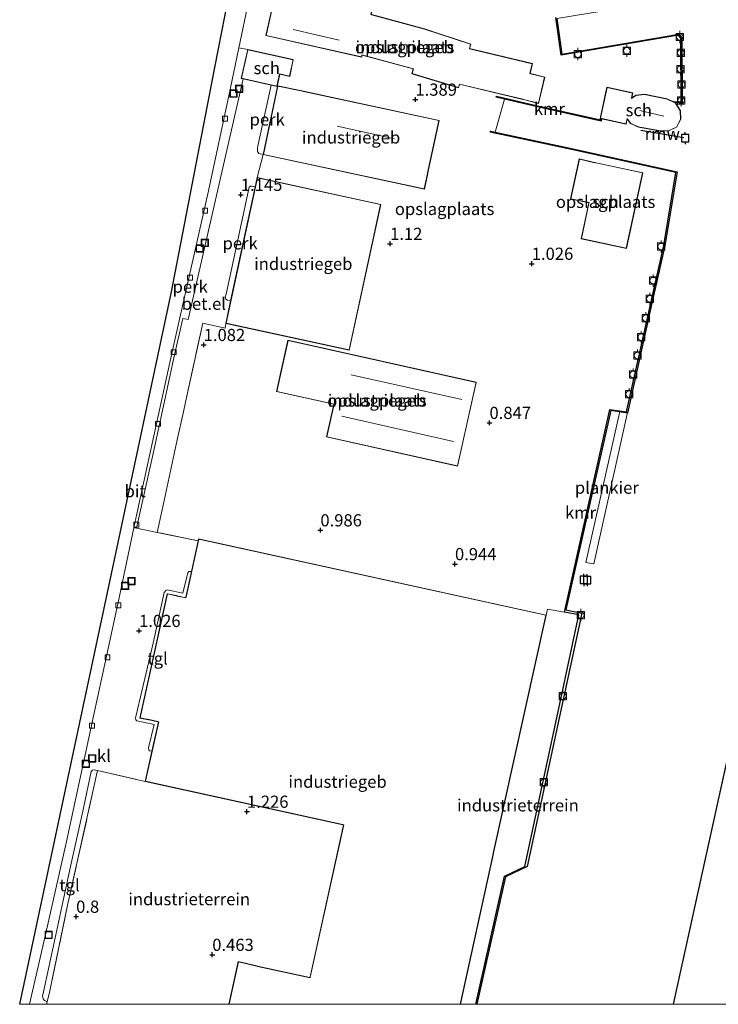
# Model space of a CAD drawing. Units: metres. Extents: x 109998 to 120002, y 493748 to 499840.
# Drawn here: x 116235 to 116378, y 493750 to 493952 of the extents above; entities that cross this region are included whole.
import ezdxf
from ezdxf.enums import TextEntityAlignment as Align

# ---------------------------------------------------------------- set-up
doc = ezdxf.new("R2010")
doc.units = ezdxf.units.M
doc.linetypes.add('IE-TERREINAFSCHEIDING', pattern=[10, 8, -2])
doc.layers.get('0').update_dxf_attribs({"lineweight": 25})
for name, color, linetype, lineweight in [('B-ME-AL-OVERIG-GV-B6', 7, 'BV-GELEIDERAIL', 18), ('B-ME-AL-OVERIG-GV-B7', 7, 'BV-GELEIDERAIL', 18), ('B-ME-GW-HOOGTEPUNT-S-B1', 10, 'Continuous', 25), ('B-ME-IE-GRONDWERKLIJN-GROND_INGERICHT-GV-B6', 253, 'Continuous', 18), ('B-ME-IE-INRICHTINGSELEMENT-S-B1', 253, 'Continuous', 18), ('B-ME-IE-TERREINAFSCHEIDING-DOORGANG-L-B1', 8, 'IE-TERREINAFSCHEIDING-KUNSTMATIG-OPEN', 18), ('B-ME-IE-TERREINAFSCHEIDING-RASTERHEKWERK-L-B1', 8, 'IE-TERREINAFSCHEIDING', 18), ('B-ME-KG-KADASTRAAL-DAKRAND-L-B1', 13, 'Continuous', 18), ('B-ME-KG-KADASTRAAL-NOKLIJN-L-B1', 13, 'Continuous', 18), ('B-ME-KG-KADASTRAAL-OPNAMEDTMGRENS-L-B1', 10, 'Continuous', 25), ('B-ME-KW-REMMINGWERK-L-B1', 10, 'Continuous', 25), ('B-ME-OB-WATERLIJN-L-B1', 133, 'OB-WATERLIJN', 18), ('B-ME-OG-BEBOUWING-GV-B6', 173, 'Continuous', 18), ('B-ME-OG-WATER-GV-B6', 153, 'Continuous', 18), ('B-ME-VH-VERH_SOORT-BITUMEN-GV-B6', 8, 'IE-TERREINAFSCHEIDING-NATUURLIJK-HOUTWAL', 18), ('B-ME-VH-VERH_SOORT-GV-B6', 8, 'Continuous', 18), ('B-ME-VH-VERH_SOORT-KLINKERS-GV-B6', 8, 'IE-TERREINAFSCHEIDING-NATUURLIJK-HOUTWAL', 18), ('B-ME-VH-VERH_SOORT-TEGELS-GV-B6', 8, 'Continuous', 18), ('B-ME-VV-AFMEERCONSTRUCTIE-S-B1', 10, 'Continuous', 25), ('B-ME-VV-BOLDER-S-B1', 213, 'Continuous', 18), ('B-ME-VV-KADEMUUR-GV-B6', 10, 'Continuous', 25), ('B-ME-VV-KOLK-S-B1', 8, 'Continuous', 18)]:
    doc.layers.add(name, color=color, linetype=linetype, lineweight=lineweight)
doc.styles.add('NLCS-ISO', font='NLCS-ISO.TTF')
doc.linetypes.add('BV-GELEIDERAIL', pattern='A,10,-3,[108,NLCS.SHX,S=1,R=0,X=0,Y=0],-3', length=16)
doc.linetypes.add('IE-TERREINAFSCHEIDING-KUNSTMATIG-OPEN', pattern='A,7,-1.5,[67,NLCS.SHX,S=0.75,R=0,X=0,Y=0],-1.5', length=10)
doc.linetypes.add('IE-TERREINAFSCHEIDING-NATUURLIJK-HOUTWAL', pattern='A,7,-1.5,[67,NLCS.SHX,S=0.75,R=45,X=0,Y=0],-1.5,7,-1.5,[70,NLCS.SHX,S=0.75,R=0,X=0,Y=0],-1.5', length=20)
doc.linetypes.add('OB-WATERLIJN', pattern='A,10,[32,NLCS.SHX,S=2,R=0,X=0,Y=0],-12', length=22)

# ---------------------------------------------------------------- blocks, each defined once
blk = doc.blocks.new('bolder')
for p, q in [((-0.75, 0), (-1.25, 0)), ((-0.75, 0.75), (-0.75, -0.75)), ((0.75, 0.75), (-0.75, 0.75)), ((0.75, -0.75), (0.75, 0.75)), ((0.75, 0), (1.25, 0)), ((-0.75, -0.75), (0.75, -0.75))]:
    blk.add_line(p, q)
blk.add_circle((0, 0), 0.673)
blk = doc.blocks.new('meerpaal')
for p, q in [((-0.75, 0), (-1.25, 0)), ((0.75, 0.75), (-0.75, 0.75)), ((-0.75, 0.75), (-0.75, -0.75)), ((0.75, -0.75), (0.75, 0.75)), ((0.75, 0), (1.25, 0)), ((-0.75, -0.75), (0.75, -0.75))]:
    blk.add_line(p, q)
blk = doc.blocks.new('put')
for p, q in [((0.75, 0.75), (-0.75, 0.75)), ((-0.75, 0.75), (-0.75, -0.75)), ((0.75, -0.75), (0.75, 0.75)), ((-0.75, -0.75), (0.75, -0.75))]:
    blk.add_line(p, q)
blk.add_lwpolyline([(-0.625, 0.625), (0.625, 0.625), (0.625, -0.625), (-0.625, -0.625)], close=True)
blk = doc.blocks.new('hoogtepunt')
for p, q in [((-0.5, 0), (0.5, 0)), ((0, 0.5), (0, -0.5))]:
    blk.add_line(p, q)
blk = doc.blocks.new('kolk')
blk.add_lwpolyline([(-0.5, -0.5), (0.5, -0.5), (0.5, 0.5), (-0.5, 0.5)], close=True)

msp = doc.modelspace()

# ---------------------------------------------------------------- linework, layer by layer
at = {"layer": 'B-ME-AL-OVERIG-GV-B6'}
for points in [[(116281.741, 493945.892, 0.686), (116280.413, 493939.918, 0.686), (116280.788, 493939.834, 0.708), (116269.528, 493890.456, 1.093), (116268.417, 493890.686, 1.113), (116266.73, 493883.262, 1.067), (116262.628, 493864.226, 1.132), (116258.958, 493847.66, 1.123), (116258.411, 493847.771, 1.257), (116259.207, 493851.558, 1.163), (116266.27, 493883.873, 0.988), (116267.824, 493890.808, 1.093), (116273.664, 493916.881, 0.898), (116278.134, 493937.667, 0.813), (116279.921, 493946.218, 0.688), (116281.741, 493945.892, 0.686)], [(116287.75, 493938.288, 0.686), (116287.865, 493938.26, 0.696), (116284.881, 493924.317, 0.876), (116284.032, 493924.544, 0.951), (116283.72, 493924.926, 1.041), (116283.774, 493925.776, 0.966), (116286.511, 493938.563, 0.68), (116287.75, 493938.288, 0.686)], [(116283.285, 493917.686, 0.939), (116278.219, 493894.281, 0.924), (116277.563, 493894.468, 0.939), (116277.267, 493894.64, 0.925), (116277.143, 493895.109, 0.925), (116277.285, 493895.702, 0.925), (116282.064, 493917.608, 0.943), (116282.299, 493917.826, 0.939), (116282.596, 493917.825, 0.939), (116283.285, 493917.686, 0.939)]]:
    msp.add_polyline3d(points, dxfattribs=at)
at = {"layer": 'B-ME-AL-OVERIG-GV-B7'}
msp.add_polyline3d([(116359.649, 493871.373, 0.91), (116352.745, 493840.369, 1.03), (116351.091, 493840.644, 1.132), (116358.055, 493871.606, 1.036), (116359.649, 493871.373, 0.91)], dxfattribs=at)
at = {"layer": 'B-ME-IE-GRONDWERKLIJN-GROND_INGERICHT-GV-B6'}
for points in [[(116305.188, 493944.739, 0.82), (116315.682, 493941.876, 0.82), (116315.406, 493940.881, 0.82), (116324.996, 493938.026, 0.82), (116325.192, 493938.725, 0.82), (116338.16, 493935.633, 0.82), (116338.306, 493935.598, 0.82), (116341.389, 493934.818, 0.82), (116342.692, 493940.227, 0.82), (116339.734, 493940.935, 0.82), (116339.636, 493940.958, 0.82), (116340.121, 493942.994, 0.82), (116327.251, 493946.063, 0.82), (116327.509, 493946.982, 0.82), (116317.979, 493950.094, 0.82), (116307.163, 493953.049, 0.82), (116307.064, 493953.074, 0.82), (116307.337, 493954.291, 0.82), (116287.684, 493958.713, 0.82), (116285.433, 493948.71, 0.82), (116305.086, 493944.287, 0.82), (116305.188, 493944.739, 0.82)], [(116344.937, 493952.413, 0.747), (116345.996, 493944.685, 0.786), (116370.081, 493948.788, 0.573), (116370.566, 493948.168, 0.607), (116370.64, 493935.149, 0.548), (116368.913, 493935.174, 0.551), (116367.769, 493935.753, 0.625), (116363.084, 493936.682, 0.625), (116361.347, 493936.507, 0.625), (116360.492, 493935.94, 0.625), (116360.716, 493936.985, 0.625), (116355.392, 493938.137, 0.625), (116354.003, 493931.719, 0.625), (116354.113, 493931.695, 0.661), (116354.054, 493931.426, 0.67), (116340.905, 493934.361, 0.85), (116332.739, 493936.304, 0.35), (116332.693, 493936.11, 0.068), (116334.402, 493935.703, -0.427), (116332.51, 493928.894, -0.427), (116331.624, 493929.083, -0.048), (116331.479, 493928.909, 0.74), (116348.113, 493925.359, 0.901), (116369.565, 493920.623, 0.798), (116367.077, 493905.648, 0.573), (116364.398, 493893.846, 0.798), (116359.44, 493871.517, 0.775), (116356.03, 493872.023, 0.809), (116346.676, 493830.463, 1.064), (116343.186, 493831.091, 0.745), (116342.916, 493829.854, 0.745), (116271.671, 493845.505, 1.029), (116271.571, 493845.051, 1.161), (116263.163, 493846.809, 1.221), (116264.168, 493851.428, 1.224), (116267.29, 493865.778, 1.233), (116268.538, 493871.514, 1.237), (116268.98, 493873.546, 1.238), (116272.502, 493889.733, 1.248), (116277.105, 493888.708, 1.253), (116277.222, 493889.672, 1.024), (116302.57, 493884.186, 1.009), (116309.046, 493914.107, 0.99), (116283.698, 493919.594, 1.095), (116284.881, 493924.317, 0.876), (116317.961, 493917.225, 1.149), (116318.656, 493920.422, 1.149), (116318.687, 493920.569, 1.149), (116320.995, 493931.328, 1.149), (116293.158, 493937.299, 1.149), (116287.901, 493938.428, 0.771), (116287.865, 493938.26, 0.696), (116287.75, 493938.288, 0.686), (116288.287, 493940.789, 0.686), (116290.349, 493940.31, 0.686), (116291.086, 493943.815, 0.686), (116281.741, 493945.892, 0.686), (116279.921, 493946.218, 0.688), (116281.886, 493955.618, 0.408)], [(116349.705, 493923.436, 1.189), (116347.94, 493915.222, 1.189), (116351.689, 493914.412, 1.189), (116351.664, 493914.313, 1.189), (116350.107, 493907.058, 1.189), (116359.398, 493905.065, 1.189), (116362.732, 493920.602, 1.189), (116353.49, 493922.585, 1.189), (116349.705, 493923.436, 1.189)], [(116289.992, 493886.213, 1.308), (116287.651, 493875.706, 1.2), (116299.403, 493873.089, 0.633), (116297.911, 493866.39, 0.633), (116324.78, 493860.406, 0.633), (116328.612, 493877.612, 0.624), (116289.992, 493886.213, 1.308)], [(116328.54277, 493750, 0.74493), (116325.34526, 493750, 0.745), (116332.056, 493780.611, 0.745), (116332.088, 493780.758, 0.745), (116342.916, 493829.854, 0.745), (116343.186, 493831.091, 0.745), (116346.676, 493830.463, 1.064), (116349.668, 493829.866, 1.098), (116345.542, 493810.716, 1.116), (116338.558, 493778.262, 1.34), (116334.419, 493776.301, 1.148), (116328.54277, 493750, 0.74493)], [(116277.8457, 493750, 0.745), (116240.48076, 493750, 0.96038), (116240.611, 493750.513, 0.945), (116241.181, 493752.759, 0.98), (116244.808, 493770.361, 1.26), (116250.938, 493797.975, 1.348), (116260.733, 493795.717, 0.745), (116301.258, 493786.814, 0.745), (116301.356, 493786.793, 0.745), (116294.526, 493755.636, 0.745), (116294.496, 493755.506, 0.745), (116283.774, 493757.836, 0.745), (116283.627, 493757.868, 0.745), (116279.795, 493758.753, 0.745), (116277.8457, 493750, 0.745)]]:
    msp.add_polyline3d(points, dxfattribs=at)
at = {"layer": 'B-ME-IE-TERREINAFSCHEIDING-DOORGANG-L-B1'}
for p, q in [((116268.538, 493871.514, 1.237), (116268.98, 493873.546, 1.238)), ((116264.168, 493851.428, 1.224), (116267.29, 493865.778, 1.233))]:
    msp.add_line(p, q, dxfattribs=at)
msp.add_polyline3d([(116240.48076, 493750, 0.96038), (116240.611, 493750.513, 0.945), (116241.181, 493752.759, 0.98)], dxfattribs=at)
at = {"layer": 'B-ME-IE-TERREINAFSCHEIDING-RASTERHEKWERK-L-B1'}
for p, q in [((116287.75, 493938.288, 0.686), (116287.865, 493938.26, 0.696)), ((116267.29, 493865.778, 1.233), (116268.538, 493871.514, 1.237))]:
    msp.add_line(p, q, dxfattribs=at)
for points in [[(116268.98, 493873.546, 1.238), (116272.502, 493889.733, 1.248), (116277.105, 493888.708, 1.253), (116277.222, 493889.672, 1.024)], [(116271.571, 493845.051, 1.161), (116263.163, 493846.809, 1.221), (116264.168, 493851.428, 1.224)], [(116241.181, 493752.759, 0.98), (116244.808, 493770.361, 1.26), (116250.938, 493797.975, 1.348), (116260.733, 493795.717, 0.745)]]:
    msp.add_polyline3d(points, dxfattribs=at)
at = {"layer": 'B-ME-KG-KADASTRAAL-DAKRAND-L-B1'}
for points in [[(116305.104, 493944.567, 6.62), (116305.048, 493944.347, 6.617), (116285.493, 493948.747, 6.599), (116287.722, 493958.654, 6.666), (116307.278, 493954.253, 6.684), (116307.005, 493953.041, 6.676), (116307.149, 493953.001, 3.807), (116317.964, 493950.046, 3.875), (116327.448, 493946.95, 4.028), (116327.189, 493946.027, 4.018), (116340.061, 493942.957, 4.083), (116339.576, 493940.922, 4.039), (116339.722, 493940.887, 3.438), (116342.631, 493940.19, 3.366), (116341.352, 493934.879, 3.382), (116338.318, 493935.646, 3.45), (116338.172, 493935.681, 3.926), (116325.157, 493938.785, 3.941), (116324.962, 493938.089, 3.933), (116315.468, 493940.915, 3.609), (116315.744, 493941.911, 3.503), (116305.151, 493944.804, 3.437), (116305.104, 493944.567, 6.62)], [(116287.712, 493938.347, 3.569), (116280.473, 493939.956, 3.592), (116281.778, 493945.832, 3.591), (116291.027, 493943.777, 4.591), (116290.311, 493940.37, 4.204), (116288.25, 493940.849, 3.793), (116287.712, 493938.347, 3.569)], [(116292.945, 493937.293, 6.526), (116287.94, 493938.369, 6.562), (116284.94, 493924.355, 7.164), (116317.923, 493917.284, 6.926), (116318.606, 493920.432, 6.801), (116318.638, 493920.579, 8.798), (116320.936, 493931.29, 8.74), (116293.199, 493937.239, 8.681), (116292.945, 493937.293, 6.526)], [(116360.532, 493936.376, 3.28), (116360.657, 493936.946, 3.267), (116355.43, 493938.077, 3.301), (116354.063, 493931.758, 3.376), (116359.289, 493930.626, 3.342), (116359.526, 493931.722, 3.329), (116359.617, 493931.602, 4.219), (116360.29, 493930.716, 4.219), (116361.901, 493929.984, 4.219), (116366.364, 493929.162, 4.219), (116368.06, 493929.21, 4.228), (116369.665, 493929.956, 4.18), (116370.48, 493931.567, 4.132), (116370.422, 493933.284, 4.153), (116369.488, 493934.827, 4.168), (116367.752, 493935.705, 4.192), (116363.082, 493936.631, 4.171), (116361.364, 493936.458, 4.219), (116360.415, 493935.828, 4.219), (116360.532, 493936.376, 3.28)], [(116352.648, 493922.715, 4.243), (116349.744, 493923.376, 4.464), (116348, 493915.261, 4.553), (116351.745, 493914.452, 4.321), (116351.713, 493914.305, 4.786), (116350.167, 493907.097, 4.789), (116359.36, 493905.124, 4.82), (116362.672, 493920.564, 4.815), (116353.479, 493922.536, 4.784), (116352.648, 493922.715, 4.243)], [(116308.986, 493914.069, 8.059), (116302.531, 493884.245, 8.033), (116277.281, 493889.71, 7.8), (116283.736, 493919.534, 7.826), (116308.986, 493914.069, 8.059)], [(116419.97, 493904.784, 10.775), (116403.896, 493908.322, 10.899), (116369.0474, 493750, 11.04096)], [(116290.029, 493886.154, 7.34), (116328.552, 493877.574, 7.281), (116324.742, 493860.466, 7.294), (116297.97, 493866.428, 7.267), (116299.462, 493873.127, 7.236), (116287.711, 493875.744, 7.303), (116290.029, 493886.154, 7.34)], [(116277.89718, 493750, 5.91377), (116279.833, 493758.693, 5.991), (116283.616, 493757.82, 5.99), (116283.763, 493757.788, 8.883), (116294.535, 493755.446, 8.903), (116294.567, 493755.592, 14.76), (116301.415, 493786.83, 14.795), (116301.269, 493786.862, 10.014), (116260.792, 493795.755, 10.004), (116263.475, 493807.969, 10.01), (116263.329, 493808.001, 8.451), (116261.531, 493808.395, 8.468), (116261.384, 493808.423, 4.867), (116259.668, 493808.754, 4.742), (116265.262, 493834.18, 4.394), (116267.087, 493833.782, 4.519), (116267.234, 493833.75, 8.369), (116269.052, 493833.352, 8.352), (116269.084, 493833.498, 10.024), (116271.709, 493845.446, 10.03), (116342.856, 493829.815, 10.049), (116332.033, 493780.74, 10.022), (116332.001, 493780.594, 14.819), (116325.29406, 493750, 14.78432)]]:
    msp.add_polyline3d(points, dxfattribs=at)
at = {"layer": 'B-ME-KG-KADASTRAAL-NOKLIJN-L-B1'}
for p, q in [((116300.469, 493947.795, 6.887), (116291.069, 493949.989, 6.906)), ((116362.181, 493933.385, 6.042), (116367.059, 493932.208, 6.063)), ((116311.809, 493927.52, 9.627), (116300.055, 493930.122, 9.639)), ((116302.96, 493879.14, 7.963), (116325.636, 493874.054, 8.079)), ((116323.909, 493865.449, 7.915), (116301.052, 493870.621, 7.92))]:
    msp.add_line(p, q, dxfattribs=at)
at = {"layer": 'B-ME-KG-KADASTRAAL-OPNAMEDTMGRENS-L-B1'}
msp.add_polyline3d([(116234.97085, 493750, 1.27834), (116253.781, 493838.331, 1.458), (116266.099, 493896.173, 1.183), (116275.003, 493942.204, 0.82), (116278.453, 493960.038, 0.495), (116283.271, 493984.943, 0.54), (116291.045, 494025.129, 0.783), (116293.655, 494038.625, 0.65), (116299.729, 494070.024, 0.768)], dxfattribs=at)
at = {"layer": 'B-ME-KW-REMMINGWERK-L-B1'}
msp.add_line((116362.358, 493929.34, 0.299), (116371.159, 493927.806, 0.353), dxfattribs=at)
at = {"layer": 'B-ME-OB-WATERLIJN-L-B1'}
for p, q in [((116332.51, 493928.894, -0.427), (116334.402, 493935.703, -0.427)), ((116403.858, 493908.382, -0.427), (116368.99633, 493750, -0.427)), ((116346.982, 493830.912, -0.427), (116356.185, 493871.798, -0.427))]:
    msp.add_line(p, q, dxfattribs=at)
for points in [[(116369.32, 493934.968, -0.427), (116370.841, 493934.946, -0.427), (116370.766, 493948.237, -0.427), (116370.165, 493949.005, -0.427), (116346.166, 493944.917, -0.427), (116345.162, 493952.247, -0.427), (116370.277, 493956.404, -0.427), (116370.033, 493961.514, -0.427), (116368.894, 493961.382, -0.427), (116367.793, 493969.244, -0.427), (116368.393, 493974.097, -0.427), (116367.965, 493987.517, -0.427), (116367.255, 493991.007, -0.427), (116368.963, 493991.464, -0.427), (116366.917, 493999.07, -0.427), (116365.695, 493998.804, -0.427), (116362.598, 494007.713, -0.427), (116361.469, 494012.976, -0.427), (116353.413, 494028.478, -0.427), (116348.385, 494037.969, -0.427), (116339.379, 494052.917, -0.427), (116331.239, 494065.606, -0.427), (116330.406, 494067.803, -0.427), (116319.641, 494084.32, -0.427)], [(116334.402, 493935.703, -0.427), (116340.859, 493934.166, -0.427), (116354.206, 493931.187, -0.427), (116354.309, 493931.653, -0.427)], [(116354.309, 493931.653, -0.427), (116359.328, 493930.567, -0.427), (116359.555, 493931.619, -0.427), (116360.258, 493930.676, -0.427), (116361.886, 493929.936, -0.427), (116366.36, 493929.112, -0.427), (116368.072, 493929.161, -0.427), (116369.701, 493929.918, -0.427), (116370.53, 493931.556, -0.427), (116370.471, 493933.299, -0.427), (116369.524, 493934.865, -0.427), (116369.32, 493934.968, -0.427)], [(116356.185, 493871.798, -0.427), (116359.595, 493871.292, -0.427), (116364.593, 493893.802, -0.427), (116367.274, 493905.61, -0.427), (116369.793, 493920.777, -0.427), (116348.155, 493925.554, -0.427), (116332.51, 493928.894, -0.427)], [(116339.075, 493778.285, -0.427), (116346.031, 493810.61, -0.427), (116350.263, 493830.258, -0.427), (116346.982, 493830.912, -0.427)], [(116328.74797, 493750, -0.427), (116334.593, 493776.162, -0.427), (116339.075, 493778.285, -0.427)]]:
    msp.add_polyline3d(points, dxfattribs=at)
at = {"layer": 'B-ME-OG-BEBOUWING-GV-B6'}
for points in [[(116305.188, 493944.739, 0.82), (116305.086, 493944.287, 0.82), (116285.433, 493948.71, 0.82), (116287.684, 493958.713, 0.82), (116307.337, 493954.291, 0.82), (116307.064, 493953.074, 0.82), (116307.163, 493953.049, 0.82), (116317.979, 493950.094, 0.82), (116327.509, 493946.982, 0.82), (116327.251, 493946.063, 0.82), (116340.121, 493942.994, 0.82), (116339.636, 493940.958, 0.82), (116339.734, 493940.935, 0.82), (116342.692, 493940.227, 0.82), (116341.389, 493934.818, 0.82), (116338.306, 493935.598, 0.82), (116338.16, 493935.633, 0.82), (116325.192, 493938.725, 0.82), (116324.996, 493938.026, 0.82), (116315.406, 493940.881, 0.82), (116315.682, 493941.876, 0.82), (116305.188, 493944.739, 0.82)], [(116287.75, 493938.288, 0.686), (116286.511, 493938.563, 0.68), (116280.788, 493939.834, 0.708), (116280.413, 493939.918, 0.686), (116281.741, 493945.892, 0.686), (116291.086, 493943.815, 0.686), (116290.349, 493940.31, 0.686), (116288.287, 493940.789, 0.686), (116287.75, 493938.288, 0.686)], [(116293.158, 493937.299, 1.149), (116320.995, 493931.328, 1.149), (116318.687, 493920.569, 1.149), (116318.656, 493920.422, 1.149), (116317.961, 493917.225, 1.149), (116284.881, 493924.317, 0.876), (116287.865, 493938.26, 0.696), (116287.901, 493938.428, 0.771), (116293.158, 493937.299, 1.149)], [(116368.913, 493935.174, 0.551), (116369.32, 493934.968, -0.427), (116369.524, 493934.865, -0.427), (116370.471, 493933.299, -0.427), (116370.53, 493931.556, -0.427), (116369.701, 493929.918, -0.427), (116368.072, 493929.161, -0.427), (116366.36, 493929.112, -0.427), (116361.886, 493929.936, -0.427), (116360.258, 493930.676, -0.427), (116359.555, 493931.619, -0.427), (116359.328, 493930.567, -0.427), (116354.309, 493931.653, -0.427), (116354.113, 493931.695, 0.661), (116354.003, 493931.719, 0.625), (116355.392, 493938.137, 0.625), (116360.716, 493936.985, 0.625), (116360.492, 493935.94, 0.625), (116361.347, 493936.507, 0.625), (116363.084, 493936.682, 0.625), (116367.769, 493935.753, 0.625), (116368.913, 493935.174, 0.551)], [(116349.705, 493923.436, 1.189), (116353.49, 493922.585, 1.189), (116362.732, 493920.602, 1.189), (116359.398, 493905.065, 1.189), (116350.107, 493907.058, 1.189), (116351.664, 493914.313, 1.189), (116351.689, 493914.412, 1.189), (116347.94, 493915.222, 1.189), (116349.705, 493923.436, 1.189)], [(116309.046, 493914.107, 0.99), (116302.57, 493884.186, 1.009), (116277.222, 493889.672, 1.024), (116278.219, 493894.281, 0.924), (116283.285, 493917.686, 0.939), (116283.698, 493919.594, 1.095), (116309.046, 493914.107, 0.99)], [(116408.10558, 493750, 0.79912), (116368.99633, 493750, -0.427), (116403.858, 493908.382, -0.427), (116404.012, 493908.348, 0.724), (116420.021, 493904.824, 0.446), (116419.715, 493801.289, 0.917), (116408.10558, 493750, 0.79912)], [(116289.992, 493886.213, 1.308), (116328.612, 493877.612, 0.624), (116324.78, 493860.406, 0.633), (116297.911, 493866.39, 0.633), (116299.403, 493873.089, 0.633), (116287.651, 493875.706, 1.2), (116289.992, 493886.213, 1.308)], [(116325.34526, 493750, 0.745), (116277.8457, 493750, 0.745), (116279.795, 493758.753, 0.745), (116283.627, 493757.868, 0.745), (116283.774, 493757.836, 0.745), (116294.496, 493755.506, 0.745), (116294.526, 493755.636, 0.745), (116301.356, 493786.793, 0.745), (116301.258, 493786.814, 0.745), (116260.733, 493795.717, 0.745), (116262.093, 493801.909, 1.028), (116263.416, 493807.932, 0.745), (116263.318, 493807.953, 0.745), (116261.52, 493808.346, 0.745), (116261.373, 493808.374, 0.745), (116259.608, 493808.714, 0.745), (116265.223, 493834.239, 0.745), (116267.098, 493833.831, 0.745), (116267.245, 493833.799, 0.745), (116269.014, 493833.412, 0.745), (116269.038, 493833.524, 0.745), (116270.188, 493838.756, 0.587), (116271.571, 493845.051, 1.161), (116271.671, 493845.505, 1.029), (116342.916, 493829.854, 0.745), (116332.088, 493780.758, 0.745), (116332.056, 493780.611, 0.745), (116325.34526, 493750, 0.745)]]:
    msp.add_polyline3d(points, dxfattribs=at)
at = {"layer": 'B-ME-OG-WATER-GV-B6'}
for points in [[(116368.99633, 493750, -0.427), (116328.74797, 493750, -0.427), (116334.593, 493776.162, -0.427), (116339.075, 493778.285, -0.427), (116346.031, 493810.61, -0.427), (116350.263, 493830.258, -0.427), (116346.982, 493830.912, -0.427), (116356.185, 493871.798, -0.427), (116359.595, 493871.292, -0.427), (116364.593, 493893.802, -0.427), (116367.274, 493905.61, -0.427), (116369.793, 493920.777, -0.427), (116348.155, 493925.554, -0.427), (116332.51, 493928.894, -0.427), (116334.402, 493935.703, -0.427), (116340.859, 493934.166, -0.427), (116354.206, 493931.187, -0.427), (116354.309, 493931.653, -0.427), (116359.328, 493930.567, -0.427), (116359.555, 493931.619, -0.427), (116360.258, 493930.676, -0.427), (116361.886, 493929.936, -0.427), (116366.36, 493929.112, -0.427), (116368.072, 493929.161, -0.427), (116369.701, 493929.918, -0.427), (116370.53, 493931.556, -0.427), (116370.471, 493933.299, -0.427), (116369.524, 493934.865, -0.427), (116369.32, 493934.968, -0.427), (116370.841, 493934.946, -0.427), (116370.766, 493948.237, -0.427), (116370.165, 493949.005, -0.427), (116346.166, 493944.917, -0.427), (116345.162, 493952.247, -0.427)], [(116403.858, 493908.382, -0.427), (116368.99633, 493750, -0.427)]]:
    msp.add_polyline3d(points, dxfattribs=at)
at = {"layer": 'B-ME-VH-VERH_SOORT-BITUMEN-GV-B6'}
msp.add_polyline3d([(116237.00559, 493750, 1.07486), (116234.97085, 493750, 1.27834), (116253.781, 493838.331, 1.458), (116266.099, 493896.173, 1.183), (116275.003, 493942.204, 0.82), (116278.453, 493960.038, 0.495), (116281.312, 493959.421, 0.498), (116280.575, 493955.85, 0.403), (116281.886, 493955.618, 0.408), (116279.921, 493946.218, 0.688), (116278.134, 493937.667, 0.813), (116273.664, 493916.881, 0.898), (116267.824, 493890.808, 1.093), (116266.27, 493883.873, 0.988), (116259.207, 493851.558, 1.163), (116258.411, 493847.771, 1.257), (116255.454, 493833.701, 1.193), (116250.109, 493809.135, 1.203), (116244.569, 493783.373, 1.158), (116240.329, 493764.58, 1.083), (116237.00559, 493750, 1.07486)], dxfattribs=at)
at = {"layer": 'B-ME-VH-VERH_SOORT-GV-B6'}
msp.add_polyline3d([(116286.511, 493938.563, 0.68), (116283.774, 493925.776, 0.966), (116283.72, 493924.926, 1.041), (116284.032, 493924.544, 0.951), (116284.881, 493924.317, 0.876), (116283.698, 493919.594, 1.095), (116283.285, 493917.686, 0.939), (116282.596, 493917.825, 0.939), (116282.299, 493917.826, 0.939), (116282.064, 493917.608, 0.943), (116277.285, 493895.702, 0.925), (116277.143, 493895.109, 0.925), (116277.267, 493894.64, 0.925), (116277.563, 493894.468, 0.939), (116278.219, 493894.281, 0.924), (116277.222, 493889.672, 1.024), (116277.105, 493888.708, 1.253), (116272.502, 493889.733, 1.248), (116268.98, 493873.546, 1.238), (116268.538, 493871.514, 1.237), (116267.29, 493865.778, 1.233), (116264.168, 493851.428, 1.224), (116263.163, 493846.809, 1.221), (116258.958, 493847.66, 1.123), (116262.628, 493864.226, 1.132), (116266.73, 493883.262, 1.067), (116268.417, 493890.686, 1.113), (116269.528, 493890.456, 1.093), (116280.788, 493939.834, 0.708), (116286.511, 493938.563, 0.68)], dxfattribs=at)
at = {"layer": 'B-ME-VH-VERH_SOORT-KLINKERS-GV-B6'}
msp.add_polyline3d([(116240.48076, 493750, 0.96038), (116237.00559, 493750, 1.07486), (116240.329, 493764.58, 1.083), (116244.569, 493783.373, 1.158), (116250.109, 493809.135, 1.203), (116255.454, 493833.701, 1.193), (116258.411, 493847.771, 1.257), (116258.958, 493847.66, 1.123), (116263.163, 493846.809, 1.221), (116271.571, 493845.051, 1.161), (116270.188, 493838.756, 0.587), (116269.956, 493838.804, 0.592), (116269.691, 493838.805, 0.556), (116269.472, 493838.493, 0.533), (116268.416, 493834.359, 0.7), (116265.202, 493835.022, 0.898), (116264.952, 493834.913, 0.907), (116264.608, 493834.492, 0.88), (116262.321, 493824.116, 0.898), (116258.837, 493809.326, 0.866), (116258.742, 493808.748, 0.88), (116258.82, 493808.373, 0.848), (116259.022, 493808.17, 0.785), (116262.517, 493807.413, 0.808), (116261.413, 493802.623, 1.028), (116261.444, 493802.217, 1.028), (116261.599, 493802.029, 1.028), (116262.093, 493801.909, 1.028), (116260.733, 493795.717, 0.745), (116250.938, 493797.975, 1.348), (116250.254, 493798.12, 1.171), (116249.907, 493798.009, 1.111), (116249.629, 493797.76, 1.087), (116248.071, 493790.257, 1.091), (116245.408, 493778.288, 1.003), (116242.239, 493763.614, 0.963), (116239.827, 493752.561, 0.903), (116239.672, 493751.659, 0.911), (116239.754, 493751.09, 0.891), (116240.045, 493750.784, 0.891), (116240.611, 493750.513, 0.945), (116240.48076, 493750, 0.96038)], dxfattribs=at)
at = {"layer": 'B-ME-VH-VERH_SOORT-TEGELS-GV-B6'}
for points in [[(116270.188, 493838.756, 0.587), (116269.038, 493833.524, 0.745), (116269.014, 493833.412, 0.745), (116267.245, 493833.799, 0.745), (116267.098, 493833.831, 0.745), (116265.223, 493834.239, 0.745), (116259.608, 493808.714, 0.745), (116261.373, 493808.374, 0.745), (116261.52, 493808.346, 0.745), (116263.318, 493807.953, 0.745), (116263.416, 493807.932, 0.745), (116262.093, 493801.909, 1.028), (116261.599, 493802.029, 1.028), (116261.444, 493802.217, 1.028), (116261.413, 493802.623, 1.028), (116262.517, 493807.413, 0.808), (116259.022, 493808.17, 0.785), (116258.82, 493808.373, 0.848), (116258.742, 493808.748, 0.88), (116258.837, 493809.326, 0.866), (116262.321, 493824.116, 0.898), (116264.608, 493834.492, 0.88), (116264.952, 493834.913, 0.907), (116265.202, 493835.022, 0.898), (116268.416, 493834.359, 0.7), (116269.472, 493838.493, 0.533), (116269.691, 493838.805, 0.556), (116269.956, 493838.804, 0.592), (116270.188, 493838.756, 0.587)], [(116250.938, 493797.975, 1.348), (116244.808, 493770.361, 1.26), (116241.181, 493752.759, 0.98), (116240.611, 493750.513, 0.945), (116240.045, 493750.784, 0.891), (116239.754, 493751.09, 0.891), (116239.672, 493751.659, 0.911), (116239.827, 493752.561, 0.903), (116242.239, 493763.614, 0.963), (116245.408, 493778.288, 1.003), (116248.071, 493790.257, 1.091), (116249.629, 493797.76, 1.087), (116249.907, 493798.009, 1.111), (116250.254, 493798.12, 1.171), (116250.938, 493797.975, 1.348)]]:
    msp.add_polyline3d(points, dxfattribs=at)
at = {"layer": 'B-ME-VV-KADEMUUR-GV-B6'}
for points in [[(116345.162, 493952.247, -0.427), (116346.166, 493944.917, -0.427), (116370.165, 493949.005, -0.427), (116370.766, 493948.237, -0.427), (116370.841, 493934.946, -0.427), (116369.32, 493934.968, -0.427), (116368.913, 493935.174, 0.551), (116370.64, 493935.149, 0.548), (116370.566, 493948.168, 0.607), (116370.081, 493948.788, 0.573), (116345.996, 493944.685, 0.786), (116344.937, 493952.413, 0.747)], [(116354.113, 493931.695, 0.661), (116354.309, 493931.653, -0.427), (116354.206, 493931.187, -0.427), (116340.859, 493934.166, -0.427), (116334.402, 493935.703, -0.427), (116332.693, 493936.11, 0.068), (116332.739, 493936.304, 0.35), (116340.905, 493934.361, 0.85), (116354.054, 493931.426, 0.67), (116354.113, 493931.695, 0.661)], [(116328.74797, 493750, -0.427), (116328.54277, 493750, 0.74493), (116334.419, 493776.301, 1.148), (116338.558, 493778.262, 1.34), (116345.542, 493810.716, 1.116), (116349.668, 493829.866, 1.098), (116346.676, 493830.463, 1.064), (116356.03, 493872.023, 0.809), (116359.44, 493871.517, 0.775), (116364.398, 493893.846, 0.798), (116367.077, 493905.648, 0.573), (116369.565, 493920.623, 0.798), (116348.113, 493925.359, 0.901), (116331.479, 493928.909, 0.74), (116331.624, 493929.083, -0.048), (116332.51, 493928.894, -0.427), (116348.155, 493925.554, -0.427), (116369.793, 493920.777, -0.427), (116367.274, 493905.61, -0.427), (116364.593, 493893.802, -0.427), (116359.595, 493871.292, -0.427), (116356.185, 493871.798, -0.427), (116346.982, 493830.912, -0.427), (116350.263, 493830.258, -0.427), (116346.031, 493810.61, -0.427), (116339.075, 493778.285, -0.427), (116334.593, 493776.162, -0.427), (116328.74797, 493750, -0.427)]]:
    msp.add_polyline3d(points, dxfattribs=at)

# ---------------------------------------------------------------- block references
at = {"layer": 'B-ME-GW-HOOGTEPUNT-S-B1', "rotation": 90}
for p in [(116316.127, 493935.609, 1.389), (116316.127, 493935.609, 1.389), (116280.319, 493916.075, 1.145), (116280.319, 493916.075, 1.145), (116310.932, 493906.02, 1.12), (116310.932, 493906.02, 1.12), (116339.982, 493901.935, 1.026), (116339.982, 493901.935, 1.026), (116272.702, 493885.275, 1.082), (116272.702, 493885.275, 1.082), (116331.312, 493869.292, 0.847), (116331.312, 493869.292, 0.847), (116296.635, 493847.256, 0.986), (116296.635, 493847.256, 0.986), (116324.237, 493840.325, 0.944), (116324.237, 493840.325, 0.944), (116259.446, 493826.617, 1.026), (116259.446, 493826.617, 1.026), (116281.581, 493789.524, 1.226), (116281.581, 493789.524, 1.226), (116246.541, 493767.985, 0.8), (116246.541, 493767.985, 0.8), (116274.459, 493760.171, 0.463), (116274.459, 493760.171, 0.463)]:
    msp.add_blockref('hoogtepunt', p, dxfattribs=at)
at = {"layer": 'B-ME-IE-INRICHTINGSELEMENT-S-B1', "rotation": 90}
for p in [(116279.973, 493937.785, 0.733), (116278.828, 493936.813, 0.826), (116272.931, 493906.182, 0.847), (116271.884, 493905.043, 0.938), (116257.894, 493836.813, 1.254), (116256.58, 493835.838, 1.308), (116249.85, 493800.452, 1.416), (116248.561, 493799.314, 1.57), (116240.91, 493764.221, 1.101)]:
    msp.add_blockref('put', p, dxfattribs=at)
at = {"layer": 'B-ME-VV-AFMEERCONSTRUCTIE-S-B1', "rotation": 90}
for p in [(116371.422, 493927.67, 3.732), (116350.69, 493837.055, 1.126), (116351.367, 493837.001, 1.089)]:
    msp.add_blockref('meerpaal', p, dxfattribs=at)
at = {"layer": 'B-ME-VV-BOLDER-S-B1', "rotation": 90}
for p in [(116370.364, 493948.435, 0.801), (116359.493, 493945.627, 0.842), (116370.544, 493945.18, 0.862), (116349.459, 493944.935, 0.933), (116370.489, 493941.808, 0.862), (116370.693, 493938.717, 0.862), (116370.615, 493935.439, 0.808), (116366.497, 493905.429, 0.815), (116364.888, 493898.455, 0.916), (116364.178, 493894.71, 0.916), (116363.372, 493890.755, 0.916), (116362.45, 493886.87, 0.916), (116361.646, 493883.078, 0.916), (116360.771, 493879.193, 0.909), (116359.965, 493875.168, 0.943), (116350.075, 493829.857, 1.274), (116346.338, 493813.194, 1.226), (116342.458, 493795.571, 1.287)]:
    msp.add_blockref('bolder', p, dxfattribs=at)
at = {"layer": 'B-ME-VV-KOLK-S-B1', "rotation": 90}
for p in [(116277.056, 493931.689, 0.909), (116273.007, 493912.792, 0.954), (116269.906, 493899.061, 0.934), (116266.558, 493883.771, 1.084), (116263.316, 493869.087, 1.149), (116258.898, 493848.387, 1.149), (116255.219, 493831.865, 1.219), (116252.974, 493821.186, 1.244), (116249.82, 493807.178, 1.224)]:
    msp.add_blockref('kolk', p, dxfattribs=at)

# ---------------------------------------------------------------- texts
at = {"layer": 'B-ME-AL-OVERIG-GV-B6', "ltscale": 0.2, "style": 'NLCS-ISO'}
for p in [(116285.7231, 493931.51757), (116280.17718, 493906.12278), (116269.93674, 493897.21938)]:
    msp.add_text('perk', height=2.5, dxfattribs=at).set_placement(p, align=Align.MIDDLE_CENTER)
at = {"layer": 'B-ME-AL-OVERIG-GV-B7', "ltscale": 0.2, "style": 'NLCS-ISO'}
msp.add_text('plankier', height=2.5, dxfattribs=at).set_placement((116355.38192, 493855.98269), align=Align.MIDDLE_CENTER)
at = {"layer": 'B-ME-GW-HOOGTEPUNT-S-B1', "ltscale": 0.2, "style": 'NLCS-ISO'}
for s, p in [('1.389', (116316.127, 493935.609, 1.389)), ('1.389', (116316.127, 493935.609, 1.389)), ('1.145', (116280.319, 493916.075, 1.145)), ('1.145', (116280.319, 493916.075, 1.145)), ('1.12', (116310.932, 493906.02, 1.12)), ('1.12', (116310.932, 493906.02, 1.12)), ('1.026', (116339.982, 493901.935, 1.026)), ('1.026', (116339.982, 493901.935, 1.026)), ('1.082', (116272.702, 493885.275, 1.082)), ('1.082', (116272.702, 493885.275, 1.082)), ('0.847', (116331.312, 493869.292, 0.847)), ('0.847', (116331.312, 493869.292, 0.847)), ('0.986', (116296.635, 493847.256, 0.986)), ('0.986', (116296.635, 493847.256, 0.986)), ('0.944', (116324.237, 493840.325, 0.944)), ('0.944', (116324.237, 493840.325, 0.944)), ('1.026', (116259.446, 493826.617, 1.026)), ('1.026', (116259.446, 493826.617, 1.026)), ('1.226', (116281.581, 493789.524, 1.226)), ('1.226', (116281.581, 493789.524, 1.226)), ('0.8', (116246.541, 493767.985, 0.8)), ('0.8', (116246.541, 493767.985, 0.8)), ('0.463', (116274.459, 493760.171, 0.463)), ('0.463', (116274.459, 493760.171, 0.463))]:
    msp.add_text(s, height=2.5, dxfattribs=at).set_placement(p, align=Align.BOTTOM_LEFT)
at = {"layer": 'B-ME-IE-GRONDWERKLIJN-GROND_INGERICHT-GV-B6', "ltscale": 0.2, "style": 'NLCS-ISO'}
for s, p in [('opslagplaats', (116313.93081, 493946.34862)), ('opslagplaats', (116355.12948, 493914.61742)), ('opslagplaats', (116322.11083, 493913.16181)), ('opslagplaats', (116308.24782, 493873.85755)), ('industrieterrein', (116337.14925, 493790.82026)), ('industrieterrein', (116269.73978, 493771.57242))]:
    msp.add_text(s, height=2.5, dxfattribs=at).set_placement(p, align=Align.MIDDLE_CENTER)
at = {"layer": 'B-ME-KW-REMMINGWERK-L-B1', "ltscale": 0.2, "style": 'NLCS-ISO'}
msp.add_text('rmw', height=2.5, dxfattribs=at).set_placement((116366.7585, 493928.573), align=Align.MIDDLE_CENTER)
at = {"layer": 'B-ME-OG-BEBOUWING-GV-B6', "ltscale": 0.2, "style": 'NLCS-ISO'}
for s, p in [('industriegeb', (116313.93081, 493946.34862)), ('sch', (116285.63434, 493942.06151)), ('sch', (116361.93743, 493933.43271)), ('industriegeb', (116302.93435, 493927.8255)), ('sch', (116355.12948, 493914.61742)), ('industriegeb', (116293.13383, 493901.88982)), ('industriegeb', (116308.24782, 493873.85755)), ('industriegeb', (116300.16219, 493795.66078))]:
    msp.add_text(s, height=2.5, dxfattribs=at).set_placement(p, align=Align.MIDDLE_CENTER)
at = {"layer": 'B-ME-VH-VERH_SOORT-BITUMEN-GV-B6', "ltscale": 0.2, "style": 'NLCS-ISO'}
msp.add_text('bit', height=2.5, dxfattribs=at).set_placement((116258.64255, 493855.27506), align=Align.MIDDLE_CENTER)
at = {"layer": 'B-ME-VH-VERH_SOORT-GV-B6', "ltscale": 0.2, "style": 'NLCS-ISO'}
msp.add_text('bet.el', height=2.5, dxfattribs=at).set_placement((116272.73081, 493893.70949), align=Align.MIDDLE_CENTER)
at = {"layer": 'B-ME-VH-VERH_SOORT-KLINKERS-GV-B6', "ltscale": 0.2, "style": 'NLCS-ISO'}
msp.add_text('kl', height=2.5, dxfattribs=at).set_placement((116252.24266, 493800.96333), align=Align.MIDDLE_CENTER)
at = {"layer": 'B-ME-VH-VERH_SOORT-TEGELS-GV-B6', "ltscale": 0.2, "style": 'NLCS-ISO'}
for p in [(116263.25314, 493820.9364), (116245.18843, 493774.43295)]:
    msp.add_text('tgl', height=2.5, dxfattribs=at).set_placement(p, align=Align.MIDDLE_CENTER)
at = {"layer": 'B-ME-VV-KADEMUUR-GV-B6', "ltscale": 0.2, "style": 'NLCS-ISO'}
for p in [(116343.59555, 493933.68508), (116349.98591, 493850.86535)]:
    msp.add_text('kmr', height=2.5, dxfattribs=at).set_placement(p, align=Align.MIDDLE_CENTER)

doc.saveas('drawing.dxf')
